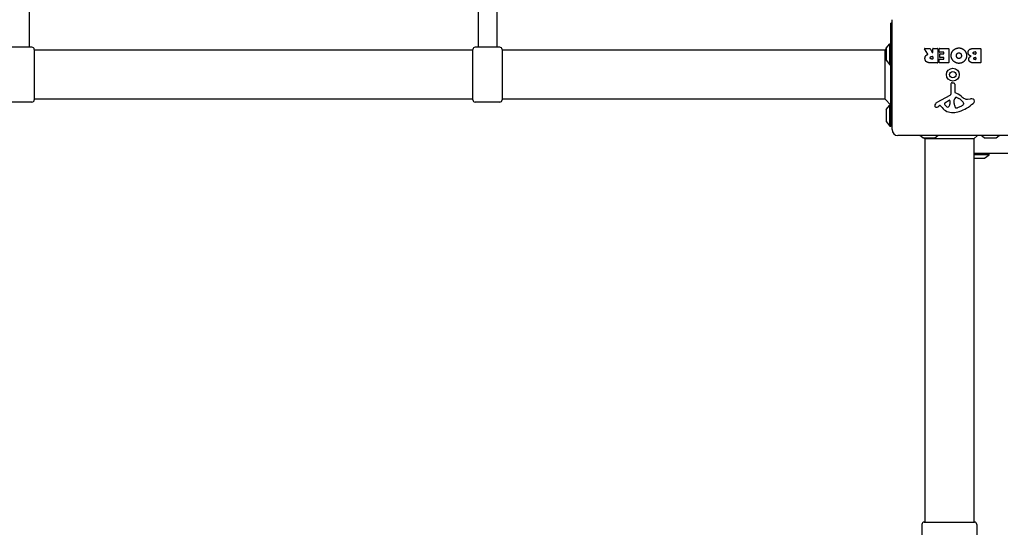
# Model space of a CAD drawing. Units: millimetres. Extents: x -6273 to 5321, y -4880 to 3936.
# Drawn here: x 1591 to 2433, y 386 to 820 of the extents above; entities that cross this region are included whole.
import ezdxf

# ---------------------------------------------------------------- set-up
doc = ezdxf.new("R2010")
doc.units = ezdxf.units.MM
doc.header["$LTSCALE"] = 70
doc.layers.add('SW_Toestellen', color=2, linetype='Continuous')

msp = doc.modelspace()

# ---------------------------------------------------------------- linework, layer by layer
at = {"layer": 'SW_Toestellen'}
for p, q in [((1599.48, 867.15), (1599.48, 796.68)), ((1983.48, 867.15), (1983.48, 796.68)), ((1999.48, 867.15), (1999.48, 796.68)), ((2336.48, 729.18), (2336.48, 817.18)), ((2337.48, 817.18), (2336.48, 817.18)), ((2337.48, 726.18), (2337.48, 820.18)), ((1601.98, 796.68), (1580.98, 796.68)), ((1603.98, 794.68), (1603.98, 751.68)), ((1978.98, 794.18), (1603.98, 794.18)), ((1978.98, 751.68), (1978.98, 794.68)), ((2001.98, 796.68), (1980.98, 796.68)), ((2003.98, 794.68), (2003.98, 751.68)), ((2331.48, 794.18), (2003.98, 794.18)), ((2331.48, 794.18), (2332.48, 795.18)), ((2331.48, 752.18), (2331.48, 794.18)), ((2332.48, 795.48), (2332.48, 785.88)), ((2332.58, 795.77), (2335.48, 799.68)), ((2335.48, 781.68), (2335.48, 799.68)), ((2335.48, 799.68), (2336.48, 799.68)), ((2368.11, 790.71), (2365.36, 795.26)), ((2365.53, 795.56), (2369.97, 795.56)), ((2370.14, 795.46), (2371.93, 792.15)), ((2372.31, 792.24), (2372.31, 795.36)), ((2372.51, 795.56), (2376.36, 795.56)), ((2376.56, 795.36), (2376.56, 783.48)), ((2377.79, 792.57), (2377.79, 795.36)), ((2377.99, 795.56), (2385.95, 795.56)), ((2381.54, 792.37), (2377.99, 792.37)), ((2381.74, 791.19), (2381.74, 792.17)), ((2386.15, 795.36), (2386.15, 783.48)), ((2407.38, 795.56), (2413.1, 795.56)), ((2407.98, 792.66), (2408.87, 792.66)), ((2409.07, 792.46), (2409.07, 790.9)), ((2413.3, 795.36), (2413.3, 783.48)), ((2332.58, 785.58), (2335.48, 781.68)), ((2376.36, 783.28), (2370.22, 783.28)), ((2371.29, 788.68), (2372.11, 788.68)), ((2372.11, 786.57), (2371.36, 786.57)), ((2372.31, 788.48), (2372.31, 786.77)), ((2377.9, 783.48), (2377.9, 786.26)), ((2378.1, 786.46), (2381.54, 786.46)), ((2385.95, 783.28), (2378.1, 783.28)), ((2378.32, 787.99), (2378.32, 790.79)), ((2378.52, 790.99), (2381.54, 790.99)), ((2381.54, 787.79), (2378.52, 787.79)), ((2381.74, 786.66), (2381.74, 787.59)), ((2413.1, 783.28), (2406.68, 783.28)), ((2408.87, 790.7), (2408.05, 790.7)), ((2408.24, 787.85), (2408.89, 787.85)), ((2408.89, 786.18), (2408.31, 786.18)), ((2409.09, 787.65), (2409.09, 786.38)), ((2335.48, 781.68), (2336.48, 781.68)), ((2388.92, 766.28), (2390.2, 766.11)), ((2387.95, 757.02), (2387.9, 765.38)), ((2391.25, 764.92), (2391.25, 758.18)), ((1601.98, 749.68), (1580.98, 749.68)), ((1978.98, 752.18), (1603.98, 752.18)), ((2001.98, 749.68), (1980.98, 749.68)), ((2331.48, 752.18), (2003.98, 752.18)), ((2331.48, 752.18), (2336.48, 747.18)), ((2376.11, 749.63), (2387.17, 755.69)), ((2382.75, 749.04), (2386.22, 751.25)), ((2386.94, 750.84), (2386.85, 747.99)), ((2390.62, 748.63), (2390.62, 749.87)), ((2390.63, 750.08), (2390.74, 751.64)), ((2393, 753.66), (2394.59, 752.79)), ((2402.07, 752.17), (2404.56, 752.56)), ((2332.48, 742.98), (2332.48, 733.38)), ((2332.58, 743.27), (2335.48, 747.18)), ((2335.48, 729.18), (2335.48, 747.18)), ((2335.48, 747.18), (2336.48, 747.18)), ((2378.47, 746.69), (2377.54, 746.18)), ((2380.22, 745.07), (2378.96, 746.6)), ((2396.75, 746.37), (2393.34, 744.94)), ((2398.58, 748.75), (2398.58, 747.98)), ((2332.58, 733.08), (2335.48, 729.18)), ((2335.48, 729.18), (2336.48, 729.18)), ((2337.48, 729.18), (2336.48, 729.18)), ((2436.48, 721.18), (2342.48, 721.18)), ((2363.89, 719.28), (2361.33, 721.18)), ((2364.18, 719.18), (2373.78, 719.18)), ((2365.48, 718.18), (2364.48, 719.18)), ((2365.48, 718.18), (2365.48, 390.68)), ((2407.48, 718.18), (2365.48, 718.18)), ((2374.08, 719.28), (2376.64, 721.18)), ((2407.48, 718.18), (2410.48, 721.18)), ((2407.48, 718.18), (2407.48, 390.68)), ((2416.39, 719.28), (2413.83, 721.18)), ((2416.68, 719.18), (2426.28, 719.18)), ((2426.58, 719.28), (2429.14, 721.18)), ((2436.48, 705.68), (2407.48, 705.68)), ((2420.48, 704.68), (2407.48, 704.68)), ((2407.48, 701.68), (2416.28, 701.68)), ((2416.58, 701.78), (2420.48, 704.68)), ((2420.48, 704.68), (2420.48, 705.68)), ((2362.98, 388.68), (2362.98, 367.68)), ((2364.98, 390.68), (2407.98, 390.68)), ((2409.98, 388.68), (2409.98, 367.68))]:
    msp.add_line(p, q, dxfattribs=at)
for radius in [5.5, 2.75]:
    msp.add_circle((2389.48, 773.18), radius, dxfattribs=at)
for centre, radius, start, end in [((1601.98, 794.68), 2, 0, 90), ((1980.98, 794.68), 2, 90, 180), ((2001.98, 794.68), 2, 0, 90), ((2332.98, 795.48), 0.5, 143.36584, 180), ((2365.53, 795.36), 0.2, 90, 211.15487), ((2369.97, 795.36), 0.2, 28.40652, 90), ((2372.11, 792.24), 0.2, 208.40652, 0), ((2372.51, 795.36), 0.2, 90, 180), ((2376.36, 795.36), 0.2, 0, 90), ((2377.99, 795.36), 0.2, 90, 180), ((2377.99, 792.57), 0.2, 180, 270), ((2381.54, 792.17), 0.2, 0, 90), ((2385.95, 795.36), 0.2, 0, 90), ((2408.87, 792.46), 0.2, 0, 90), ((2413.1, 795.36), 0.2, 0, 90), ((2332.98, 785.88), 0.5, 180, 216.63416), ((2372.11, 788.48), 0.2, 0, 90), ((2372.11, 786.77), 0.2, 270, 0), ((2376.36, 783.48), 0.2, 270, 0), ((2378.1, 786.26), 0.2, 90, 180), ((2378.1, 783.48), 0.2, 180, 270), ((2378.52, 790.79), 0.2, 90, 180), ((2378.52, 787.99), 0.2, 180, 270), ((2381.54, 791.19), 0.2, 270, 0), ((2381.54, 787.59), 0.2, 0, 90), ((2381.54, 786.66), 0.2, 270, 0), ((2385.95, 783.48), 0.2, 270, 0), ((2408.87, 790.9), 0.2, 270, 0), ((2408.89, 787.65), 0.2, 0, 90), ((2408.89, 786.38), 0.2, 270, 0), ((2413.1, 783.48), 0.2, 270, 0), ((2388.8, 765.38), 0.903, 82.53943, 180.391), ((2390.05, 764.92), 1.2, 0, 82.53943), ((2391.7, 758.18), 0.452, 180, 248.83395), ((1601.98, 751.68), 2, 270, 0), ((1980.98, 751.68), 2, 180, 270), ((2001.98, 751.68), 2, 270, 0), ((2378.19, 745.83), 4.33, 118.74381, 157.38882), ((2386.47, 750.85), 0.47, 358.2808, 122.49383), ((2386.45, 757.01), 1.51, 298.74381, 0.391), ((2393.63, 749.87), 3.01, 175.93975, 180), ((2393.78, 751.42), 3.04, 151.6277, 175.93975), ((2392.59, 752.07), 1.69, 88.15446, 151.6277), ((2385.53, 742.23), 16.64, 48.82227, 68.83395), ((2392.62, 752.95), 0.805, 61.29272, 88.15446), ((2388.86, 742.35), 11.91, 37.86861, 61.29272), ((2409.09, 769.16), 19.13, 228.82227, 239.43219), ((2397.1, 748.75), 1.47, 0, 37.86861), ((2401.43, 756.21), 4.09, 239.43219, 278.91925), ((2405.21, 748.38), 4.23, 68.97886, 98.91925), ((2406.1, 750.68), 1.76, 356.89035, 68.97886), ((2405.07, 750.74), 2.8, 311.02302, 356.89035), ((2332.98, 742.98), 0.5, 143.36584, 180), ((2375.21, 746.57), 1.27, 162.16742, 252.71793), ((2380.52, 744.86), 6.85, 157.38882, 162.16742), ((2375.19, 746.52), 1.21, 252.71793, 276.88111), ((2375, 748.1), 2.81, 276.88111, 290.26552), ((2371.94, 756.38), 11.64, 290.26552, 298.74381), ((2378.66, 746.35), 0.391, 39.36887, 118.74381), ((2389.29, 752.51), 11.73, 219.36887, 272.13023), ((2383.21, 748.32), 0.856, 122.49383, 202.40056), ((2387.07, 749.91), 5.03, 202.40056, 236.40748), ((2384.98, 746.76), 1.25, 236.40748, 308.94933), ((2383.91, 748.07), 2.94, 308.94933, 358.2808), ((2389.04, 759.12), 18.35, 272.13023, 288.83226), ((2399.86, 748.9), 9.24, 181.69349, 202.39053), ((2392.28, 745.78), 1.04, 202.39053, 268.88811), ((2392.31, 747.41), 2.67, 268.88811, 292.67525), ((2383.41, 775.64), 35.79, 288.83226, 311.02302), ((2394.63, 751.44), 5.5, 292.67525, 307.51873), ((2396.92, 748.47), 1.75, 307.51873, 339.06748), ((2398.19, 747.98), 0.391, 339.06748, 0), ((2332.98, 733.38), 0.5, 180, 216.63416), ((2342.48, 726.18), 5, 180, 270), ((2364.18, 719.68), 0.5, 233.36584, 270), ((2373.78, 719.68), 0.5, 270, 306.63416), ((2416.68, 719.68), 0.5, 233.36584, 270), ((2426.28, 719.68), 0.5, 270, 306.63416), ((2416.28, 702.18), 0.5, 270, 306.63416), ((2364.98, 388.68), 2, 90, 180), ((2407.98, 388.68), 2, 0, 90)]:
    msp.add_arc(centre, radius, start, end, dxfattribs=at)
for points in [[(2388.06, 789.4), (2388.06, 792.32), (2390.05, 794.21)], [(2390.05, 794.21), (2391.99, 796.06), (2394.77, 796.02)], [(2393.07, 791.05), (2393.67, 791.82), (2394.63, 791.85)], [(2394.63, 791.85), (2395.59, 791.87), (2396.19, 791.14)], [(2394.77, 796.02), (2397.48, 795.97), (2401.27, 792.05), (2401.25, 789.36)], [(2402.5, 792.04), (2402.48, 795.56), (2407.38, 795.56)], [(2405.04, 789.08), (2402.51, 789.76), (2402.5, 792.04)], [(2406.9, 791.64), (2406.88, 792.07), (2407.53, 792.66), (2407.98, 792.66)], [(2408.05, 790.7), (2406.94, 790.7), (2406.9, 791.64)], [(2365.63, 787.01), (2365.59, 788.35), (2366.29, 789.24)], [(2367.08, 784.05), (2365.66, 784.99), (2365.63, 787.01)], [(2366.29, 789.24), (2366.76, 789.89), (2367.57, 790.24)], [(2370.22, 783.28), (2368.25, 783.28), (2367.08, 784.05)], [(2367.57, 790.24), (2367.84, 790.36), (2368.01, 790.42)], [(2370.17, 787.55), (2370.13, 788.07), (2370.8, 788.68), (2371.29, 788.68)], [(2371.36, 786.57), (2370.22, 786.57), (2370.17, 787.55)], [(2394.7, 782.85), (2391.99, 782.84), (2388.06, 786.7), (2388.06, 789.4)], [(2392.57, 789.33), (2392.53, 790.32), (2393.07, 791.05)], [(2393.14, 787.65), (2392.59, 788.35), (2392.57, 789.33)], [(2394.67, 786.94), (2393.76, 786.9), (2393.14, 787.65)], [(2396.8, 789.48), (2396.84, 788.49), (2395.63, 786.97), (2394.67, 786.94)], [(2401.25, 789.36), (2401.22, 786.67), (2397.38, 782.86), (2394.7, 782.85)], [(2396.19, 791.14), (2396.77, 790.47), (2396.8, 789.48)], [(2403.09, 786.34), (2403.06, 787.26), (2403.65, 788.02)], [(2404.23, 784.06), (2403.14, 784.93), (2403.09, 786.34)], [(2403.65, 788.02), (2404.18, 788.73), (2405.04, 789.08)], [(2406.68, 783.28), (2405.24, 783.28), (2404.23, 784.06)], [(2407.38, 787.01), (2407.37, 787.35), (2407.89, 787.85), (2408.24, 787.85)], [(2408.31, 786.18), (2407.91, 786.18), (2407.4, 786.65), (2407.38, 787.01)]]:
    msp.add_open_spline(points, degree=2, dxfattribs=at)
msp.add_open_spline([(2368.01, 790.42), (2368.03, 790.43), (2368.05, 790.44), (2368.09, 790.48), (2368.11, 790.5), (2368.13, 790.55), (2368.14, 790.57), (2368.14, 790.62), (2368.14, 790.64), (2368.13, 790.68), (2368.12, 790.69), (2368.11, 790.71)], degree=3, knots=[0, 0, 0, 0, 0.00781289, 0.00781289, 0.01562578, 0.01562578, 0.02343867, 0.02343867, 0.02938866, 0.02938866, 0.03533865, 0.03533865, 0.03533865, 0.03533865], dxfattribs=at)

doc.saveas('drawing.dxf')
